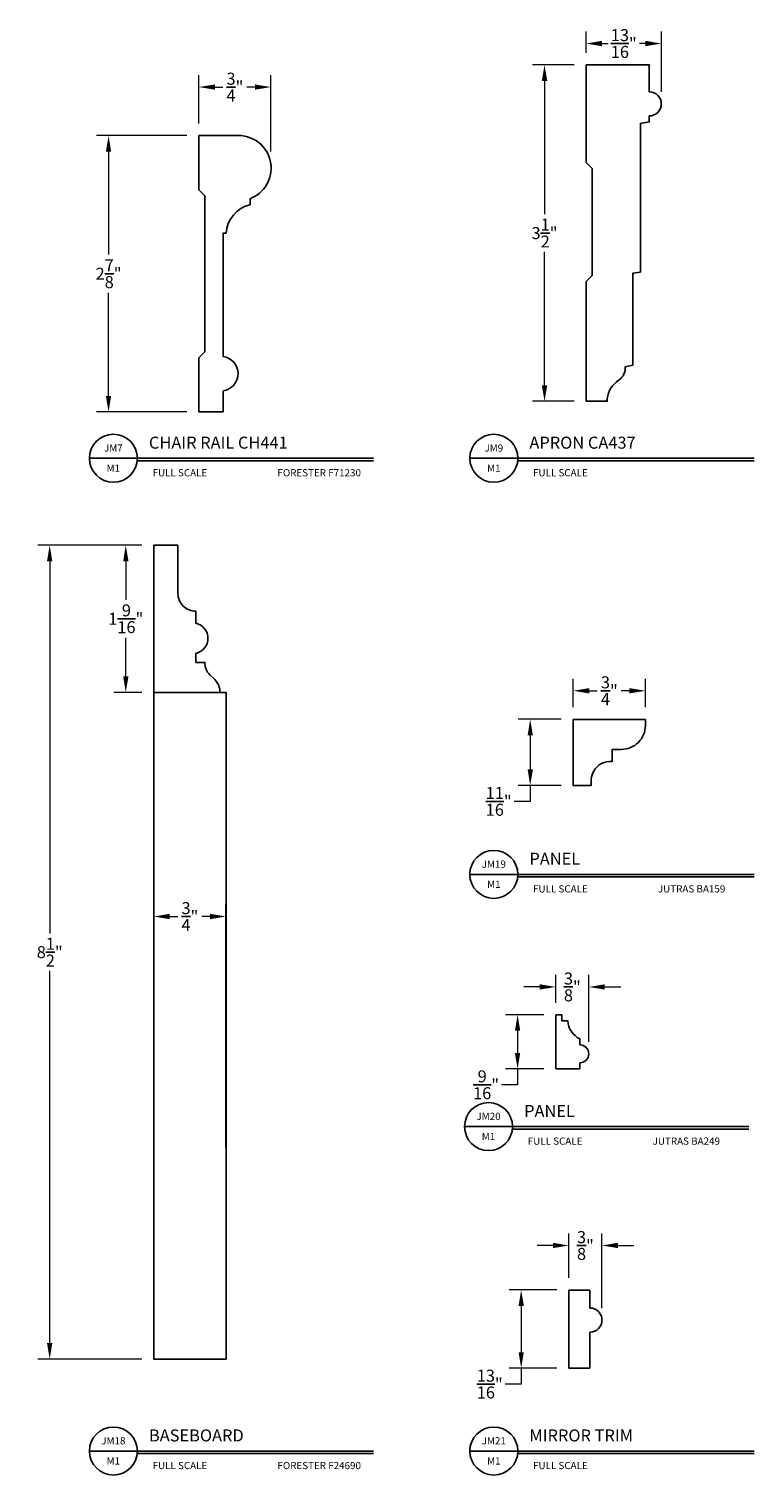
# Model space of a CAD drawing. Units: inches. Extents: x -2203 to -2138.4, y 1164.6 to 1197.4.
# Drawn here: x -2172.5 to -2164.9, y 1164.7 to 1179.7 of the extents above; entities that cross this region are included whole.
import ezdxf
from ezdxf.enums import TextEntityAlignment as Align

# ---------------------------------------------------------------- set-up
doc = ezdxf.new("R2010")
doc.units = ezdxf.units.IN
doc.header["$MEASUREMENT"] = 0
for name, color, linetype in [('Dimensions & Text', 124, 'Continuous'), ('HATCH', 112, 'Continuous'), ('Part', 6, 'Continuous'), ('TEXT', 222, 'Continuous')]:
    doc.layers.add(name, color=color, linetype=linetype)
doc.styles.add('HDI - full scale', font='stylu.ttf', dxfattribs={"height": 0.125})
doc.styles.add('ROMANS', font='ROMANS.SHX', dxfattribs={"height": 1.2})
doc.dimstyles.new('HDI - Full Scale', dxfattribs={"dimtxt": 0.125, "dimasz": 0.166, "dimexe": 0.125, "dimexo": 0.125, "dimgap": 0.046875, "dimtad": 0, "dimtih": 1, "dimtoh": 1, "dimdec": 6, "dimzin": 0, "dimdsep": 46, "dimlunit": 5, "dimtxsty": 'HDI - full scale', "dimcen": 0, "dimclrd": 256, "dimclre": 256, "dimclrt": 256, "dimadec": 3, "dimazin": 0, "dimtfac": 1, "dimtdec": 6, "dimtofl": 0, "dimtmove": 0, "dimatfit": 3, "dimfxl": 1, "dimtolj": 1, "dimtzin": 0, "dimlwd": 9, "dimlwe": 9, "dimarcsym": 0})

# ---------------------------------------------------------------- blocks, each defined once
blk = doc.blocks.new('*D46')
at = {"layer": 'Defpoints', "color": 0, "transparency": 16777216}
for p in [(-2166.514, 1167.039), (-2166.857, 1166.576), (-2166.514, 1166.263)]:
    blk.add_point(p, dxfattribs=at)
at = {"layer": 'Dimensions & Text', "lineweight": 9, "transparency": 16777216}
for p, q in [((-2167.023, 1167.039), (-2167.189, 1167.039)), ((-2166.857, 1166.701), (-2166.857, 1167.164)), ((-2166.514, 1166.388), (-2166.514, 1167.164)), ((-2166.348, 1167.039), (-2166.182, 1167.039))]:
    blk.add_line(p, q, dxfattribs=at)
at = {"layer": 'Dimensions & Text', "transparency": 16777216}
for points in [[(-2167.023, 1167.067), (-2167.023, 1167.012), (-2166.857, 1167.039)], [(-2166.348, 1167.067), (-2166.348, 1167.012), (-2166.514, 1167.039)]]:
    blk.add_solid(points, dxfattribs=at)
at = {"layer": 'Dimensions & Text', "transparency": 16777216, "insert": (-2166.686, 1167.039), "char_height": 0.125, "attachment_point": 5, "style": 'HDI - full scale'}
blk.add_mtext('\\A1;{\\H1.000000x;\\S3/8;}"', dxfattribs=at)
blk = doc.blocks.new('*D47')
at = {"layer": 'Defpoints', "color": 0, "transparency": 16777216}
for p in [(-2166.857, 1166.576), (-2167.354, 1165.763), (-2166.857, 1165.763)]:
    blk.add_point(p, dxfattribs=at)
at = {"layer": 'Dimensions & Text', "lineweight": 9, "transparency": 16777216}
for p, q in [((-2166.982, 1166.576), (-2167.479, 1166.576)), ((-2167.354, 1166.41), (-2167.354, 1165.929)), ((-2166.982, 1165.763), (-2167.479, 1165.763)), ((-2167.354, 1165.763), (-2167.354, 1165.597)), ((-2167.354, 1165.597), (-2167.52, 1165.597))]:
    blk.add_line(p, q, dxfattribs=at)
at = {"layer": 'Dimensions & Text', "transparency": 16777216}
for points in [[(-2167.381, 1166.41), (-2167.326, 1166.41), (-2167.354, 1166.576)], [(-2167.381, 1165.929), (-2167.326, 1165.929), (-2167.354, 1165.763)]]:
    blk.add_solid(points, dxfattribs=at)
at = {"layer": 'Dimensions & Text', "transparency": 16777216, "insert": (-2167.681, 1165.597), "char_height": 0.125, "attachment_point": 5, "style": 'HDI - full scale'}
blk.add_mtext('\\A1;{\\H1.000000x;\\S13/16;}"', dxfattribs=at)
blk = doc.blocks.new('*D48')
at = {"layer": 'Defpoints', "color": 0, "transparency": 16777216}
for p in [(-2166.65, 1169.729), (-2166.994, 1169.44), (-2166.65, 1169.033)]:
    blk.add_point(p, dxfattribs=at)
at = {"layer": 'Dimensions & Text', "lineweight": 9, "transparency": 16777216}
for p, q in [((-2166.994, 1169.565), (-2166.994, 1169.854)), ((-2166.65, 1169.158), (-2166.65, 1169.854)), ((-2167.16, 1169.729), (-2167.326, 1169.729)), ((-2166.484, 1169.729), (-2166.318, 1169.729))]:
    blk.add_line(p, q, dxfattribs=at)
at = {"layer": 'Dimensions & Text', "transparency": 16777216}
for points in [[(-2167.16, 1169.757), (-2167.16, 1169.702), (-2166.994, 1169.729)], [(-2166.484, 1169.757), (-2166.484, 1169.702), (-2166.65, 1169.729)]]:
    blk.add_solid(points, dxfattribs=at)
at = {"layer": 'Dimensions & Text', "transparency": 16777216, "insert": (-2166.822, 1169.729), "char_height": 0.125, "attachment_point": 5, "style": 'HDI - full scale'}
blk.add_mtext('\\A1;{\\H1.000000x;\\S3/8;}"', dxfattribs=at)
blk = doc.blocks.new('*D49')
at = {"layer": 'Defpoints', "color": 0, "transparency": 16777216}
for p in [(-2166.994, 1169.44), (-2167.391, 1168.877), (-2166.994, 1168.877)]:
    blk.add_point(p, dxfattribs=at)
at = {"layer": 'Dimensions & Text', "lineweight": 9, "transparency": 16777216}
for p, q in [((-2167.119, 1169.44), (-2167.516, 1169.44)), ((-2167.391, 1169.274), (-2167.391, 1169.043)), ((-2167.119, 1168.877), (-2167.516, 1168.877)), ((-2167.391, 1168.877), (-2167.391, 1168.711)), ((-2167.391, 1168.711), (-2167.557, 1168.711))]:
    blk.add_line(p, q, dxfattribs=at)
at = {"layer": 'Dimensions & Text', "transparency": 16777216}
for points in [[(-2167.419, 1169.274), (-2167.364, 1169.274), (-2167.391, 1169.44)], [(-2167.419, 1169.043), (-2167.364, 1169.043), (-2167.391, 1168.877)]]:
    blk.add_solid(points, dxfattribs=at)
at = {"layer": 'Dimensions & Text', "transparency": 16777216, "insert": (-2167.719, 1168.711), "char_height": 0.125, "attachment_point": 5, "style": 'HDI - full scale'}
blk.add_mtext('\\A1;{\\H1.000000x;\\S9/16;}"', dxfattribs=at)
blk = doc.blocks.new('*D50')
at = {"layer": 'Defpoints', "color": 0, "transparency": 16777216}
for p in [(-2166.812, 1172.811), (-2166.812, 1172.514), (-2166.062, 1172.514)]:
    blk.add_point(p, dxfattribs=at)
at = {"layer": 'Dimensions & Text', "lineweight": 9, "transparency": 16777216}
for p, q in [((-2166.812, 1172.639), (-2166.812, 1172.936)), ((-2166.062, 1172.639), (-2166.062, 1172.936)), ((-2166.646, 1172.811), (-2166.562, 1172.811)), ((-2166.228, 1172.811), (-2166.313, 1172.811))]:
    blk.add_line(p, q, dxfattribs=at)
at = {"layer": 'Dimensions & Text', "transparency": 16777216}
for points in [[(-2166.646, 1172.838), (-2166.646, 1172.783), (-2166.812, 1172.811)], [(-2166.228, 1172.838), (-2166.228, 1172.783), (-2166.062, 1172.811)]]:
    blk.add_solid(points, dxfattribs=at)
at = {"layer": 'Dimensions & Text', "transparency": 16777216, "insert": (-2166.437, 1172.811), "char_height": 0.125, "attachment_point": 5, "style": 'HDI - full scale'}
blk.add_mtext('\\A1;{\\H1.000000x;\\S3/4;}"', dxfattribs=at)
blk = doc.blocks.new('*D51')
at = {"layer": 'Defpoints', "color": 0, "transparency": 16777216}
for p in [(-2166.812, 1172.514), (-2167.26, 1171.826), (-2166.812, 1171.826)]:
    blk.add_point(p, dxfattribs=at)
at = {"layer": 'Dimensions & Text', "lineweight": 9, "transparency": 16777216}
for p, q in [((-2166.937, 1172.514), (-2167.385, 1172.514)), ((-2167.26, 1172.348), (-2167.26, 1171.992)), ((-2166.937, 1171.826), (-2167.385, 1171.826)), ((-2167.26, 1171.826), (-2167.26, 1171.66)), ((-2167.26, 1171.66), (-2167.426, 1171.66))]:
    blk.add_line(p, q, dxfattribs=at)
at = {"layer": 'Dimensions & Text', "transparency": 16777216}
for points in [[(-2167.287, 1172.348), (-2167.232, 1172.348), (-2167.26, 1172.514)], [(-2167.287, 1171.992), (-2167.232, 1171.992), (-2167.26, 1171.826)]]:
    blk.add_solid(points, dxfattribs=at)
at = {"layer": 'Dimensions & Text', "transparency": 16777216, "insert": (-2167.588, 1171.66), "char_height": 0.125, "attachment_point": 5, "style": 'HDI - full scale'}
blk.add_mtext('\\A1;{\\H1.000000x;\\S11/16;}"', dxfattribs=at)
blk = doc.blocks.new('*D52')
at = {"layer": 'Defpoints', "color": 0, "transparency": 16777216}
for p in [(-2170.424, 1170.462), (-2171.174, 1167.935), (-2170.424, 1167.935)]:
    blk.add_point(p, dxfattribs=at)
at = {"layer": 'Dimensions & Text', "lineweight": 9, "transparency": 16777216}
for p, q in [((-2171.174, 1168.06), (-2171.174, 1170.587)), ((-2170.424, 1168.06), (-2170.424, 1170.587)), ((-2171.008, 1170.462), (-2170.923, 1170.462)), ((-2170.59, 1170.462), (-2170.674, 1170.462))]:
    blk.add_line(p, q, dxfattribs=at)
at = {"layer": 'Dimensions & Text', "transparency": 16777216}
for points in [[(-2171.008, 1170.49), (-2171.008, 1170.434), (-2171.174, 1170.462)], [(-2170.59, 1170.49), (-2170.59, 1170.434), (-2170.424, 1170.462)]]:
    blk.add_solid(points, dxfattribs=at)
at = {"layer": 'Dimensions & Text', "transparency": 16777216, "insert": (-2170.799, 1170.462), "char_height": 0.125, "attachment_point": 5, "style": 'HDI - full scale'}
blk.add_mtext('\\A1;{\\H1.000000x;\\S3/4;}"', dxfattribs=at)
blk = doc.blocks.new('*D53')
at = {"layer": 'Defpoints', "color": 0, "transparency": 16777216}
for p in [(-2171.174, 1174.325), (-2172.257, 1165.857), (-2171.174, 1165.857)]:
    blk.add_point(p, dxfattribs=at)
at = {"layer": 'Dimensions & Text', "lineweight": 9, "transparency": 16777216}
for p, q in [((-2171.299, 1174.325), (-2172.382, 1174.325)), ((-2172.257, 1174.159), (-2172.257, 1170.286)), ((-2172.257, 1166.023), (-2172.257, 1169.896)), ((-2171.299, 1165.857), (-2172.382, 1165.857))]:
    blk.add_line(p, q, dxfattribs=at)
at = {"layer": 'Dimensions & Text', "transparency": 16777216}
for points in [[(-2172.285, 1174.159), (-2172.23, 1174.159), (-2172.257, 1174.325)], [(-2172.285, 1166.023), (-2172.23, 1166.023), (-2172.257, 1165.857)]]:
    blk.add_solid(points, dxfattribs=at)
at = {"layer": 'Dimensions & Text', "transparency": 16777216, "insert": (-2172.257, 1170.091), "char_height": 0.125, "attachment_point": 5, "style": 'HDI - full scale'}
blk.add_mtext('\\A1;8{\\H1.000000x;\\S1/2;}"', dxfattribs=at)
blk = doc.blocks.new('*D54')
at = {"layer": 'Defpoints', "color": 0, "transparency": 16777216}
for p in [(-2171.174, 1174.325), (-2171.466, 1172.794), (-2171.174, 1172.794)]:
    blk.add_point(p, dxfattribs=at)
at = {"layer": 'Dimensions & Text', "lineweight": 9, "transparency": 16777216}
for p, q in [((-2171.299, 1174.325), (-2171.591, 1174.325)), ((-2171.466, 1174.159), (-2171.466, 1173.757)), ((-2171.466, 1172.96), (-2171.466, 1173.362)), ((-2171.299, 1172.794), (-2171.591, 1172.794))]:
    blk.add_line(p, q, dxfattribs=at)
at = {"layer": 'Dimensions & Text', "transparency": 16777216}
for points in [[(-2171.493, 1174.159), (-2171.438, 1174.159), (-2171.466, 1174.325)], [(-2171.493, 1172.96), (-2171.438, 1172.96), (-2171.466, 1172.794)]]:
    blk.add_solid(points, dxfattribs=at)
at = {"layer": 'Dimensions & Text', "transparency": 16777216, "insert": (-2171.466, 1173.56), "char_height": 0.125, "attachment_point": 5, "style": 'HDI - full scale'}
blk.add_mtext('\\A1;1{\\H1.000000x;\\S9/16;}"', dxfattribs=at)
blk = doc.blocks.new('*D65')
at = {"layer": 'Defpoints', "color": 0, "transparency": 16777216}
for p in [(-2166.678, 1179.323), (-2167.111, 1175.823), (-2166.678, 1175.823)]:
    blk.add_point(p, dxfattribs=at)
at = {"layer": 'Dimensions & Text', "lineweight": 9, "transparency": 16777216}
for p, q in [((-2166.803, 1179.323), (-2167.236, 1179.323)), ((-2167.111, 1179.157), (-2167.111, 1177.769)), ((-2167.111, 1175.989), (-2167.111, 1177.378)), ((-2166.803, 1175.823), (-2167.236, 1175.823))]:
    blk.add_line(p, q, dxfattribs=at)
at = {"layer": 'Dimensions & Text', "transparency": 16777216}
for points in [[(-2167.139, 1179.157), (-2167.083, 1179.157), (-2167.111, 1179.323)], [(-2167.139, 1175.989), (-2167.083, 1175.989), (-2167.111, 1175.823)]]:
    blk.add_solid(points, dxfattribs=at)
at = {"layer": 'Dimensions & Text', "transparency": 16777216, "insert": (-2167.111, 1177.573), "char_height": 0.125, "attachment_point": 5, "style": 'HDI - full scale'}
blk.add_mtext('\\A1;3{\\H1.000000x;\\S1/2;}"', dxfattribs=at)
blk = doc.blocks.new('*D66')
at = {"layer": 'Defpoints', "color": 0, "transparency": 16777216}
for p in [(-2166.678, 1179.545), (-2166.678, 1179.323), (-2165.896, 1178.917)]:
    blk.add_point(p, dxfattribs=at)
at = {"layer": 'Dimensions & Text', "lineweight": 9, "transparency": 16777216}
for p, q in [((-2166.678, 1179.448), (-2166.678, 1179.67)), ((-2166.512, 1179.545), (-2166.449, 1179.545)), ((-2166.062, 1179.545), (-2166.125, 1179.545)), ((-2165.896, 1179.042), (-2165.896, 1179.67))]:
    blk.add_line(p, q, dxfattribs=at)
at = {"layer": 'Dimensions & Text', "transparency": 16777216}
for points in [[(-2166.512, 1179.573), (-2166.512, 1179.517), (-2166.678, 1179.545)], [(-2166.062, 1179.573), (-2166.062, 1179.517), (-2165.896, 1179.545)]]:
    blk.add_solid(points, dxfattribs=at)
at = {"layer": 'Dimensions & Text', "transparency": 16777216, "insert": (-2166.287, 1179.545), "char_height": 0.125, "attachment_point": 5, "style": 'HDI - full scale'}
blk.add_mtext('\\A1;{\\H1.000000x;\\S13/16;}"', dxfattribs=at)
blk = doc.blocks.new('*D67')
at = {"layer": 'Defpoints', "color": 0, "transparency": 16777216}
for p in [(-2170.705, 1178.587), (-2171.645, 1175.712), (-2170.705, 1175.712)]:
    blk.add_point(p, dxfattribs=at)
at = {"layer": 'Dimensions & Text', "lineweight": 9, "transparency": 16777216}
for p, q in [((-2170.83, 1178.587), (-2171.77, 1178.587)), ((-2171.645, 1178.421), (-2171.645, 1177.349)), ((-2171.645, 1175.878), (-2171.645, 1176.95)), ((-2170.83, 1175.712), (-2171.77, 1175.712))]:
    blk.add_line(p, q, dxfattribs=at)
at = {"layer": 'Dimensions & Text', "transparency": 16777216}
for points in [[(-2171.673, 1178.421), (-2171.618, 1178.421), (-2171.645, 1178.587)], [(-2171.673, 1175.878), (-2171.618, 1175.878), (-2171.645, 1175.712)]]:
    blk.add_solid(points, dxfattribs=at)
at = {"layer": 'Dimensions & Text', "transparency": 16777216, "insert": (-2171.645, 1177.15), "char_height": 0.125, "attachment_point": 5, "style": 'HDI - full scale'}
blk.add_mtext('\\A1;2{\\H1.000000x;\\S7/8;}"', dxfattribs=at)
blk = doc.blocks.new('*D68')
at = {"layer": 'Defpoints', "color": 0, "transparency": 16777216}
for p in [(-2169.957, 1179.092), (-2170.705, 1178.587), (-2169.957, 1178.297)]:
    blk.add_point(p, dxfattribs=at)
at = {"layer": 'Dimensions & Text', "lineweight": 9, "transparency": 16777216}
for p, q in [((-2170.705, 1178.712), (-2170.705, 1179.217)), ((-2170.539, 1179.092), (-2170.456, 1179.092)), ((-2170.123, 1179.092), (-2170.207, 1179.092)), ((-2169.957, 1178.422), (-2169.957, 1179.217))]:
    blk.add_line(p, q, dxfattribs=at)
at = {"layer": 'Dimensions & Text', "transparency": 16777216}
for points in [[(-2170.539, 1179.12), (-2170.539, 1179.065), (-2170.705, 1179.092)], [(-2170.123, 1179.12), (-2170.123, 1179.065), (-2169.957, 1179.092)]]:
    blk.add_solid(points, dxfattribs=at)
at = {"layer": 'Dimensions & Text', "transparency": 16777216, "insert": (-2170.331, 1179.092), "char_height": 0.125, "attachment_point": 5, "style": 'HDI - full scale'}
blk.add_mtext('\\A1;{\\H1.000000x;\\S3/4;}"', dxfattribs=at)
blk = doc.blocks.new('DETIAL_FULL')
for p, q in [((23.212, 1.591), (22.587, 1.591)), ((23.211, 1.559), (26.283, 1.559)), ((23.212, 1.591), (26.283, 1.591))]:
    blk.add_line(p, q)
blk.add_circle((22.9, 1.591), 0.312)
at = {"style": 'ROMANS'}
for p in [(22.9, 1.724), (22.9, 1.462)]:
    blk.add_attdef('XX', text='', height=0.0938, dxfattribs=at).set_placement(p, align=Align.MIDDLE_CENTER)
for tag, p, height in [('XXXXXXXXXXXXXX', (23.363, 1.715), 0.156), ('XXXX', (23.41, 1.355), 0.0938), ('XXXXXXXXXXXXXX', (25.033, 1.355), 0.0938)]:
    blk.add_attdef(tag, p, '', height=height, dxfattribs=at)

msp = doc.modelspace()

# ---------------------------------------------------------------- linework, layer by layer
at = {"layer": 'Part', "ltscale": 8}
for p, q in [((-2171.1735075, 1165.8565972), (-2171.1735075, 1174.3253472)), ((-2170.4860075, 1172.7940972), (-2171.1735075, 1172.7940972)), ((-2166.8123187, 1172.5135727), (-2166.0623187, 1172.5135727)), ((-2166.8123187, 1172.5135727), (-2166.8123187, 1171.8260727)), ((-2166.857422, 1165.7632878), (-2166.857422, 1166.5757878)), ((-2166.638672, 1166.5757878), (-2166.857422, 1166.5757878)), ((-2166.638672, 1166.3882878), (-2166.638672, 1166.5757878)), ((-2166.638672, 1166.1382878), (-2166.638672, 1165.7632878)), ((-2166.638672, 1165.7632878), (-2166.857422, 1165.7632878))]:
    msp.add_line(p, q, dxfattribs=at)
at = {"layer": 'Part'}
for points in [[(-2166.0207732, 1179.3232896), (-2166.6777422, 1179.3232896), (-2166.6777422, 1178.3072527), (-2166.6152422, 1178.2447527), (-2166.6152422, 1177.1310137), (-2166.6777422, 1177.0685137), (-2166.6777422, 1175.8232896), (-2166.4589922, 1175.8232896, -0.2427200834), (-2166.3629299, 1176.0235821), (-2166.3339596, 1176.0454851, 0.2497206237), (-2166.2714922, 1176.1802657), (-2166.1933672, 1176.1982896), (-2166.1933672, 1177.1547707), (-2166.113818, 1177.1670396), (-2166.113818, 1178.7132601), (-2166.0214922, 1178.7295396), (-2166.0214922, 1178.7920396, 1), (-2166.0214922, 1179.0420396), (-2166.0214922, 1179.3027649), (-2166.0214922, 1179.2920396, -0.0175112758), (-2166.0207732, 1179.3232896)], [(-2170.4549205, 1175.9309236, 0.8695652174), (-2170.4549205, 1176.2902986), (-2170.4549205, 1177.5715486), (-2170.4236705, 1177.5715486, -0.3280758277), (-2170.1736705, 1177.8684236), (-2170.1736705, 1177.9309236, 0.8021716064), (-2170.2674205, 1178.5871736), (-2170.7049205, 1178.5871736), (-2170.7049205, 1178.0246736), (-2170.6424205, 1177.9621736), (-2170.6424205, 1176.3371736), (-2170.7049205, 1176.2746736), (-2170.7049205, 1175.7121736), (-2170.4549205, 1175.7121736)]]:
    msp.add_lwpolyline(points, format="xyb", close=True, dxfattribs=at)
for points in [[(-2171.1735075, 1165.8565972), (-2170.4235075, 1165.8565972), (-2170.4235075, 1172.7940972), (-2170.4860075, 1172.7940972, 0.2078261956), (-2170.5415679, 1172.9280796), (-2170.5915121, 1172.9763036, -0.2191735441), (-2170.6422575, 1173.1065972), (-2170.7360075, 1173.1065972), (-2170.7360075, 1173.2003472, 0.8), (-2170.7360075, 1173.5128472), (-2170.7360075, 1173.6378472, -0.4142135624), (-2170.9235075, 1173.8253472), (-2170.9235075, 1174.3253472), (-2171.1735075, 1174.3253472)], [(-2166.0623187, 1172.5135727), (-2166.0623187, 1172.4510727, -0.4142135624), (-2166.3123187, 1172.2010727), (-2166.4060687, 1172.2010727), (-2166.4060687, 1172.0760727, 0.2846453244), (-2166.6000695, 1171.9754343, 0.0789611988), (-2166.6248187, 1171.8926556), (-2166.6248187, 1171.8260727), (-2166.8123187, 1171.8260727)], [(-2166.9941278, 1169.4395262), (-2166.9316278, 1169.4395262), (-2166.9316278, 1169.3770262), (-2166.8691278, 1169.3770262, 0.273460646), (-2166.7441278, 1169.1895262), (-2166.7441278, 1169.1270262, -1), (-2166.7441278, 1168.9395262), (-2166.7441278, 1168.8770262)]]:
    msp.add_lwpolyline(points, format="xyb", dxfattribs=at)
at = {"layer": 'Part', "ltscale": 8}
for points in [[(-2166.9941278, 1168.8770262), (-2166.9941278, 1169.4395262)], [(-2166.7441278, 1168.8770262), (-2166.9941278, 1168.8770262)]]:
    msp.add_lwpolyline(points, dxfattribs=at)
msp.add_arc((-2166.638672, 1166.2632878), 0.125, 270, 90, dxfattribs=at)

# ---------------------------------------------------------------- block references
at = {"layer": 'HATCH'}
ref = msp.add_blockref('DETIAL_FULL', (-2189.9151241, 1173.9574131), dxfattribs=dict(at, xscale=0.8000000000001819, yscale=0.8000000000001819, zscale=0.8000000000001819))
ref.add_attrib('XXXXXXXXXXXXXX', 'CHAIR RAIL CH441', (-2171.2249442, 1175.3298121), dxfattribs={"layer": 'TEXT', "color": 3, "height": 0.125, "style": 'ROMANS'})
ref.add_attrib('XX', 'JM7', dxfattribs={"layer": 'TEXT', "color": 3, "height": 0.075, "style": 'ROMANS'}).set_placement((-2171.5954099, 1175.3366134), align=Align.MIDDLE_CENTER)
ref.add_attrib('XX', 'M1', dxfattribs={"layer": 'TEXT', "color": 3, "height": 0.075, "style": 'ROMANS'}).set_placement((-2171.5954099, 1175.1271029), align=Align.MIDDLE_CENTER)
ref.add_attrib('XXXX', 'FULL SCALE', (-2171.1868415, 1175.0416241), dxfattribs={"layer": 'TEXT', "color": 3, "height": 0.075, "style": 'ROMANS'})
ref.add_attrib('XXXXXXXXXXXXXX', 'FORESTER F71230', (-2169.8886239, 1175.0416241), dxfattribs={"layer": 'TEXT', "color": 3, "height": 0.075, "style": 'ROMANS'})
ref = msp.add_blockref('DETIAL_FULL', (-2185.9584517, 1173.9574131), dxfattribs=dict(at, xscale=0.8000000000001819, yscale=0.8000000000001819, zscale=0.8000000000001819))
ref.add_attrib('XXXXXXXXXXXXXX', 'APRON CA437', (-2167.2682718, 1175.3298121), dxfattribs={"layer": 'TEXT', "color": 3, "height": 0.125, "style": 'ROMANS'})
ref.add_attrib('XX', 'JM9', dxfattribs={"layer": 'TEXT', "color": 3, "height": 0.075, "style": 'ROMANS'}).set_placement((-2167.6387375, 1175.3366134), align=Align.MIDDLE_CENTER)
ref.add_attrib('XX', 'M1', dxfattribs={"layer": 'TEXT', "color": 3, "height": 0.075, "style": 'ROMANS'}).set_placement((-2167.6387375, 1175.1271029), align=Align.MIDDLE_CENTER)
ref.add_attrib('XXXX', 'FULL SCALE', (-2167.2301691, 1175.0416241), dxfattribs={"layer": 'TEXT', "color": 3, "height": 0.075, "style": 'ROMANS'})
ref = msp.add_blockref('DETIAL_FULL', (-2185.9584517, 1169.6278502), dxfattribs=dict(at, xscale=0.8000000000001819, yscale=0.8000000000001819, zscale=0.8000000000001819))
ref.add_attrib('XXXXXXXXXXXXXX', 'PANEL ', (-2167.2682718, 1171.0002492), dxfattribs={"layer": 'TEXT', "color": 3, "height": 0.125, "style": 'ROMANS'})
ref.add_attrib('XX', 'JM19', dxfattribs={"layer": 'TEXT', "color": 3, "height": 0.075, "style": 'ROMANS'}).set_placement((-2167.6387375, 1171.0070506), align=Align.MIDDLE_CENTER)
ref.add_attrib('XX', 'M1', dxfattribs={"layer": 'TEXT', "color": 3, "height": 0.075, "style": 'ROMANS'}).set_placement((-2167.6387375, 1170.7975401), align=Align.MIDDLE_CENTER)
ref.add_attrib('XXXX', 'FULL SCALE', (-2167.2301691, 1170.7120613), dxfattribs={"layer": 'TEXT', "color": 3, "height": 0.075, "style": 'ROMANS'})
ref.add_attrib('XXXXXXXXXXXXXX', 'JUTRAS BA159', (-2165.9319515, 1170.7120613), dxfattribs={"layer": 'TEXT', "color": 3, "height": 0.075, "style": 'ROMANS'})
ref = msp.add_blockref('DETIAL_FULL', (-2186.0134449, 1167.0034111), dxfattribs=dict(at, xscale=0.8000000000001819, yscale=0.8000000000001819, zscale=0.8000000000001819))
ref.add_attrib('XXXXXXXXXXXXXX', 'PANEL', (-2167.323265, 1168.3758102), dxfattribs={"layer": 'TEXT', "color": 3, "height": 0.125, "style": 'ROMANS'})
ref.add_attrib('XX', 'JM20', dxfattribs={"layer": 'TEXT', "color": 3, "height": 0.075, "style": 'ROMANS'}).set_placement((-2167.6937307, 1168.3826115), align=Align.MIDDLE_CENTER)
ref.add_attrib('XX', 'M1', dxfattribs={"layer": 'TEXT', "color": 3, "height": 0.075, "style": 'ROMANS'}).set_placement((-2167.6937307, 1168.173101), align=Align.MIDDLE_CENTER)
ref.add_attrib('XXXX', 'FULL SCALE', (-2167.2851623, 1168.0876222), dxfattribs={"layer": 'TEXT', "color": 3, "height": 0.075, "style": 'ROMANS'})
ref.add_attrib('XXXXXXXXXXXXXX', 'JUTRAS BA249', (-2165.9869447, 1168.0876222), dxfattribs={"layer": 'TEXT', "color": 3, "height": 0.075, "style": 'ROMANS'})
ref = msp.add_blockref('DETIAL_FULL', (-2189.9151241, 1163.6278502), dxfattribs=dict(at, xscale=0.8000000000001819, yscale=0.8000000000001819, zscale=0.8000000000001819))
ref.add_attrib('XXXXXXXXXXXXXX', 'BASEBOARD', (-2171.2249442, 1165.0002492), dxfattribs={"layer": 'TEXT', "color": 3, "height": 0.125, "style": 'ROMANS'})
ref.add_attrib('XX', 'JM18', dxfattribs={"layer": 'TEXT', "color": 3, "height": 0.075, "style": 'ROMANS'}).set_placement((-2171.5954099, 1165.0070506), align=Align.MIDDLE_CENTER)
ref.add_attrib('XX', 'M1', dxfattribs={"layer": 'TEXT', "color": 3, "height": 0.075, "style": 'ROMANS'}).set_placement((-2171.5954099, 1164.7975401), align=Align.MIDDLE_CENTER)
ref.add_attrib('XXXX', 'FULL SCALE', (-2171.1868415, 1164.7120613), dxfattribs={"layer": 'TEXT', "color": 3, "height": 0.075, "style": 'ROMANS'})
ref.add_attrib('XXXXXXXXXXXXXX', 'FORESTER F24690', (-2169.8886239, 1164.7120613), dxfattribs={"layer": 'TEXT', "color": 3, "height": 0.075, "style": 'ROMANS'})
ref = msp.add_blockref('DETIAL_FULL', (-2185.9584517, 1163.6278502), dxfattribs=dict(at, xscale=0.8000000000001819, yscale=0.8000000000001819, zscale=0.8000000000001819))
ref.add_attrib('XXXXXXXXXXXXXX', 'MIRROR TRIM', (-2167.2682718, 1165.0002492), dxfattribs={"layer": 'TEXT', "color": 3, "height": 0.125, "style": 'ROMANS'})
ref.add_attrib('XX', 'JM21', dxfattribs={"layer": 'TEXT', "color": 3, "height": 0.075, "style": 'ROMANS'}).set_placement((-2167.6387375, 1165.0070506), align=Align.MIDDLE_CENTER)
ref.add_attrib('XX', 'M1', dxfattribs={"layer": 'TEXT', "color": 3, "height": 0.075, "style": 'ROMANS'}).set_placement((-2167.6387375, 1164.7975401), align=Align.MIDDLE_CENTER)
ref.add_attrib('XXXX', 'FULL SCALE', (-2167.2301691, 1164.7120613), dxfattribs={"layer": 'TEXT', "color": 3, "height": 0.075, "style": 'ROMANS'})

# ---------------------------------------------------------------- dimensions: what is measured, and where the dimension line sits
at = {"layer": 'Dimensions & Text'}
for base, p1, p2, picture, middle in [((-2166.6777422252, 1179.5449887256), (-2165.8964922252, 1178.9170396437), (-2166.6777422252, 1179.3232896437), '*D66', (-2166.2871172252, 1179.5449887256)), ((-2169.957333, 1179.0924197), (-2170.7049205, 1178.5871736), (-2169.957333, 1178.2966504), '*D68', (-2170.3311268, 1179.0924197)), ((-2166.8123187, 1172.8106692), (-2166.0623187, 1172.5135727), (-2166.8123187, 1172.5135727), '*D50', (-2166.4373187, 1172.8106692)), ((-2170.4235075, 1170.4619574), (-2171.1735075, 1167.9352129), (-2170.4235075, 1167.9352129), '*D52', (-2170.7985075, 1170.4619574)), ((-2166.6503778403, 1169.7294394586), (-2166.9941278403, 1169.4395261771), (-2166.6503778403, 1169.0332761771), '*D48', (-2166.8222528403, 1169.7294394586)), ((-2166.5136719604, 1167.0394309021), (-2166.8574219604, 1166.5757877618), (-2166.5136719604, 1166.2632877618), '*D46', (-2166.6855469604, 1167.0394309021))]:
    dim = msp.add_linear_dim(base=base, p1=p1, p2=p2, dimstyle='HDI - Full Scale', override={"dimdec": 4, "dimpost": '"'}, dxfattribs=at)
    dim.commit()
    dim.dimension.update_dxf_attribs({"geometry": picture, "text_midpoint": middle})
for base, p1, p2, picture, middle in [((-2167.1111538, 1175.8232896), (-2166.6777422, 1179.3232896), (-2166.6777422, 1175.8232896), '*D65', (-2167.1111538, 1177.5732896)), ((-2171.6453667, 1175.7121736), (-2170.7049205, 1178.5871736), (-2170.7049205, 1175.7121736), '*D67', (-2171.6453667, 1177.1496736)), ((-2172.2573061804, 1165.8565971609), (-2171.1735075044, 1174.3253471609), (-2171.1735075044, 1165.8565971609), '*D53', (-2172.2573061804, 1170.0909721609)), ((-2171.4656756958, 1172.7940971609), (-2171.1735075044, 1174.3253471609), (-2171.1735075044, 1172.7940971609), '*D54', (-2171.4656756958, 1173.5597221609)), ((-2167.2598062, 1171.8260727), (-2166.8123187, 1172.5135727), (-2166.8123187, 1171.8260727), '*D51', (-2167.5876153, 1171.6600727)), ((-2167.3913242, 1168.8770262), (-2166.9941278, 1169.4395262), (-2166.9941278, 1168.8770262), '*D49', (-2167.7191333, 1168.7110262)), ((-2167.353513, 1165.7632878), (-2166.857422, 1166.5757878), (-2166.857422, 1165.7632878), '*D47', (-2167.6813221, 1165.5972878))]:
    dim = msp.add_linear_dim(base=base, p1=p1, p2=p2, angle=90, dimstyle='HDI - Full Scale', override={"dimdec": 4, "dimpost": '"'}, dxfattribs=at)
    dim.commit()
    dim.dimension.update_dxf_attribs({"geometry": picture, "text_midpoint": middle})

doc.saveas('drawing.dxf')
